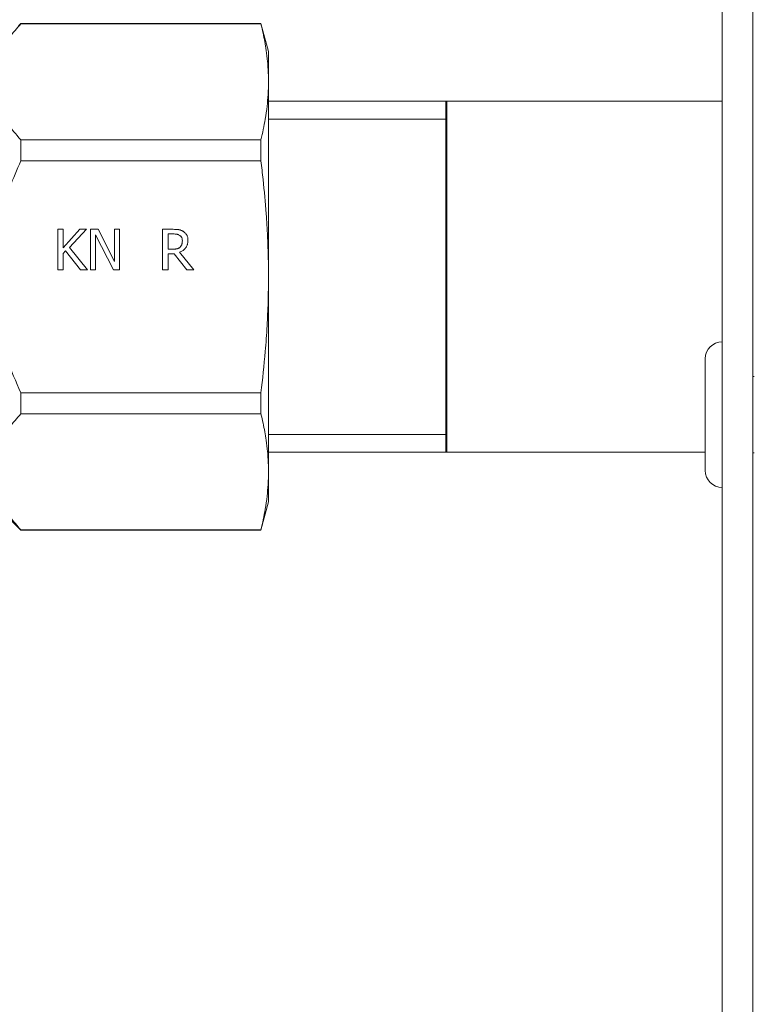
# Model space of a CAD drawing. Units: millimetres. Extents: x 0 to 8768, y -3 to 5940.
# Drawn here: x 1164 to 1212, y 4553 to 4618 of the extents above; entities that cross this region are included whole.
import ezdxf

# ---------------------------------------------------------------- set-up
doc = ezdxf.new("R2010")
doc.units = ezdxf.units.MM
doc.linetypes.add('K5LT_BASIC', pattern=[0])
doc.linetypes.add('K5LT_THIN', pattern=[0])
for name, color, linetype, true_color in [('G', 3, 'Continuous', 0x00ff00), ('R', 1, 'Continuous', 0xff0000), ('WELDING', 7, 'Continuous', 0xffffff)]:
    doc.layers.add(name, color=color, linetype=linetype, true_color=true_color)

msp = doc.modelspace()

# ---------------------------------------------------------------- linework, layer by layer
at = {"layer": 'G', "color": 5, "linetype": 'K5LT_BASIC', "lineweight": 40, "true_color": 0x0000ff}
for p, q in [((1192.165, 4600.959), (1192.165, 4612.415)), ((1192.165, 4589.504), (1192.165, 4600.959))]:
    msp.add_line(p, q, dxfattribs=at)
at = {"layer": 'R', "color": 7, "linetype": 'K5LT_THIN', "lineweight": 18}
for p, q in [((1210.165, 4695.959), (1210.165, 4401.959)), ((1212.165, 4401.959), (1212.165, 4695.959)), ((1164.37, 4617.497), (1164.218, 4617.345)), ((1164.37, 4617.478), (1164.37, 4617.497)), ((1164.37, 4617.497), (1180.048, 4617.497)), ((1180.048, 4617.478), (1164.37, 4617.478)), ((1180.048, 4617.478), (1180.048, 4617.497)), ((1180.048, 4617.497), (1180.54, 4615.659)), ((1180.54, 4613.69), (1180.54, 4615.659)), ((1180.54, 4600.959), (1180.54, 4613.69)), ((1210.165, 4612.415), (1180.54, 4612.415)), ((1192.165, 4611.253), (1180.54, 4611.253)), ((1164.37, 4608.535), (1164.37, 4609.902)), ((1164.37, 4609.902), (1180.048, 4609.902)), ((1180.048, 4608.535), (1180.048, 4609.902)), ((1180.048, 4608.535), (1164.37, 4608.535)), ((1166.785, 4601.412), (1166.785, 4604.058)), ((1166.785, 4604.058), (1167.137, 4604.058)), ((1167.137, 4602.843), (1168.222, 4604.058)), ((1167.137, 4604.058), (1167.137, 4602.843)), ((1168.651, 4604.058), (1167.555, 4602.877)), ((1168.222, 4604.058), (1168.651, 4604.058)), ((1168.925, 4601.412), (1168.925, 4604.058)), ((1168.925, 4604.058), (1169.425, 4604.058)), ((1170.424, 4601.412), (1169.253, 4603.694)), ((1169.253, 4603.694), (1169.253, 4601.412)), ((1169.425, 4604.058), (1170.49, 4601.963)), ((1170.49, 4604.058), (1170.818, 4604.058)), ((1170.49, 4601.963), (1170.49, 4604.058)), ((1170.818, 4604.058), (1170.818, 4601.412)), ((1173.627, 4601.412), (1173.627, 4604.058)), ((1173.627, 4604.058), (1174.309, 4604.058)), ((1173.979, 4602.759), (1173.979, 4603.754)), ((1173.979, 4603.754), (1174.329, 4603.754)), ((1167.555, 4602.877), (1168.715, 4601.412)), ((1167.291, 4602.643), (1167.137, 4602.47)), ((1167.137, 4602.47), (1167.137, 4601.412)), ((1168.258, 4601.412), (1167.291, 4602.643)), ((1174.288, 4602.759), (1173.979, 4602.759)), ((1173.979, 4602.465), (1173.979, 4601.412)), ((1174.382, 4602.465), (1173.979, 4602.465)), ((1175.218, 4601.412), (1174.382, 4602.465)), ((1174.734, 4602.564), (1175.675, 4601.412)), ((1167.137, 4601.412), (1166.785, 4601.412)), ((1168.715, 4601.412), (1168.258, 4601.412)), ((1169.253, 4601.412), (1168.925, 4601.412)), ((1170.818, 4601.412), (1170.424, 4601.412)), ((1173.979, 4601.412), (1173.627, 4601.412)), ((1175.675, 4601.412), (1175.218, 4601.412)), ((1180.54, 4600.959), (1180.54, 4588.229)), ((1209.065, 4591.959), (1209.065, 4595.609)), ((1212.265, 4594.459), (1212.165, 4594.459)), ((1164.37, 4592.017), (1164.37, 4593.384)), ((1180.048, 4593.384), (1164.37, 4593.384)), ((1180.048, 4592.017), (1180.048, 4593.384)), ((1180.048, 4592.017), (1164.37, 4592.017)), ((1209.065, 4588.309), (1209.065, 4591.959)), ((1192.165, 4590.665), (1180.54, 4590.665)), ((1209.065, 4589.504), (1180.54, 4589.504)), ((1212.265, 4589.459), (1212.165, 4589.459)), ((1180.54, 4588.229), (1180.54, 4586.259)), ((1164.37, 4584.422), (1162.532, 4586.259)), ((1180.048, 4584.422), (1180.54, 4586.259)), ((1180.048, 4584.441), (1164.37, 4584.441)), ((1164.37, 4584.422), (1164.37, 4584.441)), ((1164.37, 4584.422), (1180.048, 4584.422)), ((1180.048, 4584.422), (1180.048, 4584.441))]:
    msp.add_line(p, q, dxfattribs=at)
for centre, start, end in [((1210.165, 4595.609), 90, 180), ((1210.165, 4588.309), 180, 270)]:
    msp.add_arc(centre, 1.1, start, end, dxfattribs=at)
at = {"layer": 'WELDING', "color": 7, "linetype": 'K5LT_THIN', "lineweight": 18}
for points, knots in [([(1164.37, 4609.902), (1164.04, 4610.262), (1163.574, 4610.834), (1163.106, 4611.592), (1162.894, 4612.036), (1162.755, 4612.395), (1162.656, 4612.709), (1162.574, 4613.095), (1162.531, 4613.49), (1162.531, 4613.89), (1162.574, 4614.286), (1162.661, 4614.694), (1162.776, 4615.046), (1162.965, 4615.508), (1163.231, 4616.008), (1163.714, 4616.721), (1164.107, 4617.191), (1164.37, 4617.478)], [0, 0, 0, 0, 2.73195, 4.227508, 5.445717, 5.87224, 6.737609, 7.629925, 8.538266, 9.459314, 10.374495, 11.269139, 12.273261, 12.828116, 14.50702, 15.826646, 18, 18, 18, 18]), ([(1180.54, 4613.69), (1180.54, 4613.958), (1180.527, 4614.398), (1180.474, 4615.082), (1180.379, 4615.874), (1180.23, 4616.696), (1180.098, 4617.274), (1180.048, 4617.478)], [0, 0, 0, 0, 1.690484, 2.780441, 4.329515, 6.70632, 8, 8, 8, 8]), ([(1180.048, 4609.902), (1180.158, 4610.35), (1180.312, 4611.079), (1180.452, 4612.067), (1180.524, 4612.881), (1180.54, 4613.414), (1180.54, 4613.69)], [0, 0, 0, 0, 2.502118, 4.052738, 5.471704, 7, 7, 7, 7]), ([(1164.37, 4593.384), (1164.04, 4594.104), (1163.574, 4595.247), (1163.106, 4596.763), (1162.894, 4597.652), (1162.755, 4598.369), (1162.656, 4598.997), (1162.574, 4599.769), (1162.531, 4600.56), (1162.531, 4601.359), (1162.574, 4602.152), (1162.661, 4602.967), (1162.776, 4603.672), (1162.899, 4604.272), (1163.135, 4605.279), (1163.587, 4606.716), (1164.107, 4607.961), (1164.37, 4608.535)], [0, 0, 0, 0, 2.73195, 4.227508, 5.445717, 5.87224, 6.737609, 7.629925, 8.538266, 9.459314, 10.374495, 11.269139, 12.273261, 12.828116, 13.372389, 15.826646, 18, 18, 18, 18]), ([(1180.54, 4600.959), (1180.54, 4601.495), (1180.527, 4602.375), (1180.474, 4603.744), (1180.379, 4605.327), (1180.23, 4606.972), (1180.098, 4608.128), (1180.048, 4608.535)], [0, 0, 0, 0, 1.690484, 2.780441, 4.329515, 6.70632, 8, 8, 8, 8]), ([(1174.309, 4604.058), (1174.371, 4604.058), (1174.475, 4604.056), (1174.595, 4604.047), (1174.658, 4604.039), (1174.686, 4604.034), (1174.717, 4604.029), (1174.771, 4604.017), (1174.849, 4603.991), (1174.922, 4603.956), (1174.967, 4603.929), (1174.983, 4603.919)], [0, 0, 0, 0, 3.226597, 5.305541, 6.212487, 6.499031, 6.780101, 7.841599, 9.333324, 11.018125, 12, 12, 12, 12]), ([(1174.329, 4603.754), (1174.37, 4603.754), (1174.441, 4603.752), (1174.52, 4603.743), (1174.565, 4603.736), (1174.61, 4603.726), (1174.674, 4603.706), (1174.725, 4603.68), (1174.749, 4603.664)], [0, 0, 0, 0, 2.606286, 4.367255, 4.908054, 5.434618, 7.227435, 9, 9, 9, 9]), ([(1174.749, 4603.664), (1174.769, 4603.651), (1174.796, 4603.628), (1174.828, 4603.593), (1174.849, 4603.565), (1174.869, 4603.532), (1174.888, 4603.49), (1174.91, 4603.416), (1174.916, 4603.354), (1174.916, 4603.312)], [0, 0, 0, 0, 1.758018, 2.625228, 3.478494, 4.324217, 5.475961, 6.886455, 10, 10, 10, 10]), ([(1174.983, 4603.919), (1175.019, 4603.896), (1175.077, 4603.85), (1175.143, 4603.778), (1175.179, 4603.727), (1175.2, 4603.694), (1175.217, 4603.663), (1175.242, 4603.608), (1175.275, 4603.497), (1175.283, 4603.401), (1175.283, 4603.34)], [0, 0, 0, 0, 2.083822, 3.563155, 4.714328, 5.088844, 5.453061, 6.391918, 8.032631, 11, 11, 11, 11]), ([(1174.766, 4602.896), (1174.751, 4602.882), (1174.727, 4602.861), (1174.686, 4602.833), (1174.646, 4602.813), (1174.607, 4602.798), (1174.575, 4602.789), (1174.547, 4602.783), (1174.513, 4602.776), (1174.46, 4602.768), (1174.384, 4602.761), (1174.321, 4602.759), (1174.288, 4602.759)], [0, 0, 0, 0, 1.566696, 2.422505, 3.80234, 4.971676, 5.595049, 6.342489, 7.191801, 8.206237, 10.476279, 13, 13, 13, 13]), ([(1175.283, 4603.34), (1175.283, 4603.286), (1175.276, 4603.193), (1175.252, 4603.091), (1175.226, 4603.014), (1175.199, 4602.953), (1175.167, 4602.9), (1175.143, 4602.865), (1175.117, 4602.831), (1175.068, 4602.774), (1175.002, 4602.714), (1174.89, 4602.633), (1174.801, 4602.589), (1174.734, 4602.564)], [0, 0, 0, 0, 2.250889, 3.802465, 4.305617, 5.60536, 6.539956, 6.840752, 7.365657, 8.30061, 9.945883, 11.033435, 14, 14, 14, 14]), ([(1174.916, 4603.312), (1174.916, 4603.261), (1174.911, 4603.192), (1174.893, 4603.113), (1174.882, 4603.079), (1174.867, 4603.039), (1174.849, 4603.002), (1174.815, 4602.948), (1174.787, 4602.916), (1174.766, 4602.896)], [0, 0, 0, 0, 3.41686, 4.460032, 5.339836, 5.77166, 7.273025, 8.075717, 10, 10, 10, 10]), ([(1180.048, 4593.384), (1180.158, 4594.28), (1180.312, 4595.738), (1180.452, 4597.715), (1180.524, 4599.341), (1180.54, 4600.407), (1180.54, 4600.959)], [0, 0, 0, 0, 2.502118, 4.052738, 5.471704, 7, 7, 7, 7]), ([(1164.37, 4584.441), (1164.04, 4584.801), (1163.574, 4585.373), (1163.106, 4586.131), (1162.894, 4586.575), (1162.755, 4586.933), (1162.656, 4587.248), (1162.574, 4587.633), (1162.531, 4588.029), (1162.531, 4588.428), (1162.574, 4588.825), (1162.661, 4589.232), (1162.776, 4589.585), (1162.965, 4590.047), (1163.231, 4590.547), (1163.714, 4591.26), (1164.107, 4591.73), (1164.37, 4592.017)], [0, 0, 0, 0, 2.73195, 4.227508, 5.445717, 5.87224, 6.737609, 7.629925, 8.538266, 9.459314, 10.374495, 11.269139, 12.273261, 12.828116, 14.50702, 15.826646, 18, 18, 18, 18]), ([(1180.54, 4588.229), (1180.54, 4588.497), (1180.527, 4588.938), (1180.474, 4589.623), (1180.379, 4590.415), (1180.23, 4591.237), (1180.097, 4591.814), (1180.048, 4592.017)], [0, 0, 0, 0, 1.693746, 2.785182, 4.335082, 6.709372, 8, 8, 8, 8]), ([(1180.048, 4584.441), (1180.158, 4584.889), (1180.312, 4585.618), (1180.452, 4586.606), (1180.524, 4587.42), (1180.54, 4587.953), (1180.54, 4588.229)], [0, 0, 0, 0, 2.502118, 4.052738, 5.471704, 7, 7, 7, 7])]:
    msp.add_open_spline(points, degree=3, knots=knots, dxfattribs=at)

doc.saveas('drawing.dxf')
